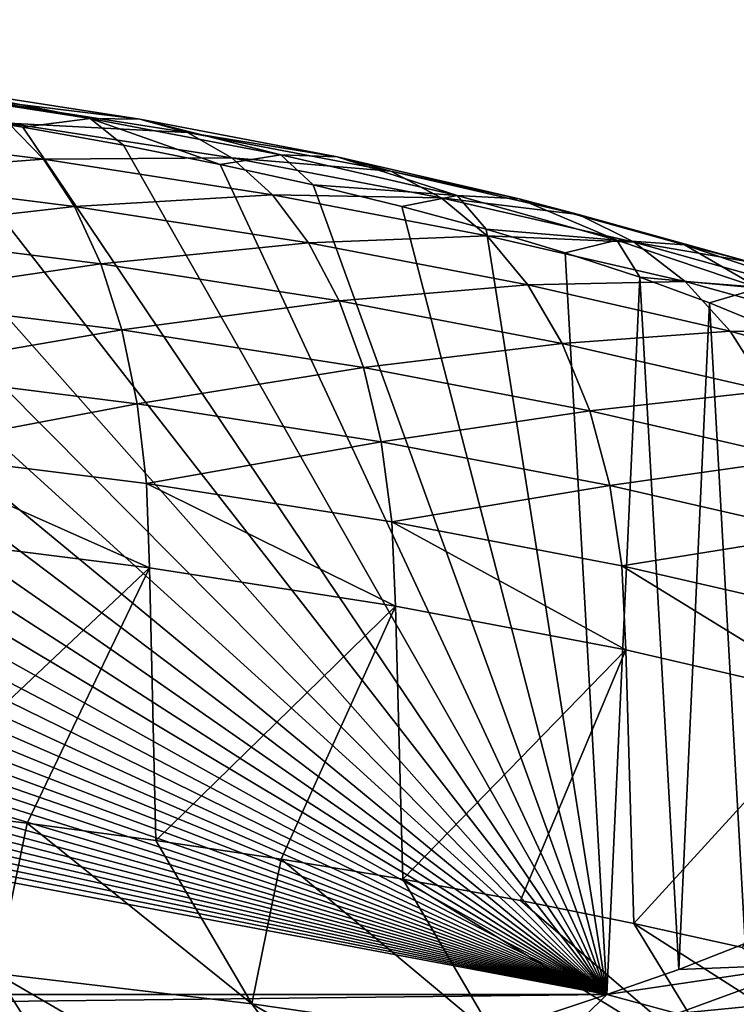
# Model space of a CAD drawing. Units: millimetres. Extents: x -28 to 28, y -54 to 255.
# Drawn here: x 7 to 10, y 250 to 255 of the extents above; entities that cross this region are included whole.
import ezdxf

# ---------------------------------------------------------------- set-up
doc = ezdxf.new("R2010")
doc.units = ezdxf.units.MM
doc.header["$LTSCALE"] = 65.185185
for name, color, linetype in [('108', 7, 'CONTINUOUS'), ('109', 7, 'CONTINUOUS'), ('111', 7, 'CONTINUOUS'), ('113', 7, 'CONTINUOUS'), ('114', 7, 'CONTINUOUS'), ('97', 7, 'CONTINUOUS')]:
    doc.layers.add(name, color=color, linetype=linetype)

msp = doc.modelspace()

# ---------------------------------------------------------------- linework, layer by layer
at = {"layer": '108', "linetype": 'CONTINUOUS'}
for points in [[(-0.6039, 254.9524, -246.1439), (-1.2032, 254.9413, -246.1002), (9.6311, 250.2386, -227.5904), (-0.6039, 254.9524, -246.1439)], [(0, 254.9561, -246.1585), (-0.6039, 254.9524, -246.1439), (9.6311, 250.2386, -227.5904), (0, 254.9561, -246.1585)], [(0.6038, 254.9524, -246.1439), (0, 254.9561, -246.1585), (9.6311, 250.2386, -227.5904), (0.6038, 254.9524, -246.1439)], [(1.2032, 254.9413, -246.1002), (0.6038, 254.9524, -246.1439), (9.6311, 250.2386, -227.5904), (1.2032, 254.9413, -246.1002)], [(-1.8002, 254.9227, -246.027), (-2.3952, 254.8967, -245.9244), (9.6311, 250.2386, -227.5904), (-1.8002, 254.9227, -246.027)], [(-1.2032, 254.9413, -246.1002), (-1.8002, 254.9227, -246.027), (9.6311, 250.2386, -227.5904), (-1.2032, 254.9413, -246.1002)], [(1.8002, 254.9227, -246.027), (1.2032, 254.9413, -246.1002), (9.6311, 250.2386, -227.5904), (1.8002, 254.9227, -246.027)], [(2.3952, 254.8967, -245.9244), (1.8002, 254.9227, -246.027), (9.6311, 250.2386, -227.5904), (2.3952, 254.8967, -245.9244)], [(-2.9837, 254.8634, -245.7934), (-3.5615, 254.8231, -245.6348), (9.6311, 250.2386, -227.5904), (-2.9837, 254.8634, -245.7934)], [(-2.3952, 254.8967, -245.9244), (-2.9837, 254.8634, -245.7934), (9.6311, 250.2386, -227.5904), (-2.3952, 254.8967, -245.9244)], [(2.9837, 254.8634, -245.7934), (2.3952, 254.8967, -245.9244), (9.6311, 250.2386, -227.5904), (2.9837, 254.8634, -245.7934)], [(3.5615, 254.8231, -245.6348), (2.9837, 254.8634, -245.7934), (9.6311, 250.2386, -227.5904), (3.5615, 254.8231, -245.6348)], [(-3.5615, 254.8231, -245.6348), (-4.132, 254.7755, -245.4473), (9.6311, 250.2386, -227.5904), (-3.5615, 254.8231, -245.6348)], [(4.132, 254.7755, -245.4473), (3.5615, 254.8231, -245.6348), (9.6311, 250.2386, -227.5904), (4.132, 254.7755, -245.4473)], [(-4.132, 254.7755, -245.4473), (-4.6939, 254.7207, -245.2318), (9.6311, 250.2386, -227.5904), (-4.132, 254.7755, -245.4473)], [(4.6939, 254.7207, -245.2318), (4.132, 254.7755, -245.4473), (9.6311, 250.2386, -227.5904), (4.6939, 254.7207, -245.2318)], [(-4.6939, 254.7207, -245.2318), (-5.2431, 254.6592, -244.9898), (9.6311, 250.2386, -227.5904), (-4.6939, 254.7207, -245.2318)], [(5.2431, 254.6592, -244.9899), (4.6939, 254.7207, -245.2318), (9.6311, 250.2386, -227.5904), (5.2431, 254.6592, -244.9899)], [(-5.2431, 254.6592, -244.9898), (-5.7763, 254.5914, -244.7227), (9.6311, 250.2386, -227.5904), (-5.2431, 254.6592, -244.9898)], [(5.7763, 254.5914, -244.7227), (5.2431, 254.6592, -244.9899), (9.6311, 250.2386, -227.5904), (5.7763, 254.5914, -244.7227)], [(-5.7763, 254.5914, -244.7227), (-6.2972, 254.5166, -244.4283), (9.6311, 250.2386, -227.5904), (-5.7763, 254.5914, -244.7227)], [(6.2972, 254.5166, -244.4284), (5.7763, 254.5914, -244.7227), (9.6311, 250.2386, -227.5904), (6.2972, 254.5166, -244.4284)], [(-6.2972, 254.5166, -244.4283), (-6.8036, 254.4353, -244.1085), (9.6311, 250.2386, -227.5904), (-6.2972, 254.5166, -244.4283)], [(6.8035, 254.4353, -244.1085), (6.2972, 254.5166, -244.4284), (9.6311, 250.2386, -227.5904), (6.8035, 254.4353, -244.1085)], [(-6.8036, 254.4353, -244.1085), (-7.2916, 254.3482, -243.7654), (9.6311, 250.2386, -227.5904), (-6.8036, 254.4353, -244.1085)], [(7.2915, 254.3482, -243.7655), (6.8035, 254.4353, -244.1085), (9.6311, 250.2386, -227.5904), (7.2915, 254.3482, -243.7655)], [(-7.2916, 254.3482, -243.7654), (-7.759, 254.2554, -243.4004), (9.6311, 250.2386, -227.5904), (-7.2916, 254.3482, -243.7654)], [(7.759, 254.2554, -243.4004), (7.2915, 254.3482, -243.7655), (9.6311, 250.2386, -227.5904), (7.759, 254.2554, -243.4004)], [(-7.759, 254.2554, -243.4004), (-8.2092, 254.1565, -243.011), (9.6311, 250.2386, -227.5904), (-7.759, 254.2554, -243.4004)], [(8.2092, 254.1565, -243.011), (7.759, 254.2554, -243.4004), (9.6311, 250.2386, -227.5904), (8.2092, 254.1565, -243.011)], [(-8.2092, 254.1565, -243.011), (-8.6395, 254.052, -242.5997), (9.6311, 250.2386, -227.5904), (-8.2092, 254.1565, -243.011)], [(8.6395, 254.052, -242.5997), (8.2092, 254.1565, -243.011), (9.6311, 250.2386, -227.5904), (8.6395, 254.052, -242.5997)], [(-8.6395, 254.052, -242.5997), (-9.0467, 253.9427, -242.1696), (9.6311, 250.2386, -227.5904), (-8.6395, 254.052, -242.5997)], [(9.0466, 253.9427, -242.1696), (8.6395, 254.052, -242.5997), (9.6311, 250.2386, -227.5904), (9.0466, 253.9427, -242.1696)], [(-9.0467, 253.9427, -242.1696), (-9.4297, 253.8288, -241.7211), (9.6311, 250.2386, -227.5904), (-9.0467, 253.9427, -242.1696)], [(9.4297, 253.8288, -241.7211), (9.0466, 253.9427, -242.1696), (9.6311, 250.2386, -227.5904), (9.4297, 253.8288, -241.7211)], [(-9.4297, 253.8288, -241.7211), (-9.6311, 250.2386, -227.5904), (9.6311, 250.2386, -227.5904), (-9.4297, 253.8288, -241.7211)], [(9.791, 253.7096, -241.2521), (9.4297, 253.8288, -241.7211), (9.6311, 250.2386, -227.5904), (9.791, 253.7096, -241.2521)], [(9.9797, 250.3605, -228.0701), (9.791, 253.7096, -241.2521), (9.6311, 250.2386, -227.5904), (9.9797, 250.3605, -228.0701)], [(10.128, 253.5861, -240.7658), (9.791, 253.7096, -241.2521), (9.9797, 250.3605, -228.0701), (10.128, 253.5861, -240.7658)], [(10.3012, 250.4857, -228.5629), (10.128, 253.5861, -240.7658), (9.9797, 250.3605, -228.0701), (10.3012, 250.4857, -228.5629)], [(10.438, 253.4591, -240.2661), (10.128, 253.5861, -240.7658), (10.3012, 250.4857, -228.5629), (10.438, 253.4591, -240.2661)]]:
    msp.add_3dface(points, dxfattribs=at)
at = {"layer": '109', "linetype": 'CONTINUOUS'}
for points in [[(7.4167, 252.3042, -247.9037), (6.1867, 251.1435, -248.8451), (6.1598, 252.4615, -248.5228), (7.4167, 252.3042, -247.9037)], [(6.8251, 251.0678, -248.5472), (6.1867, 251.1435, -248.8451), (7.4167, 252.3042, -247.9037), (6.8251, 251.0678, -248.5472)], [(7.4482, 250.9848, -248.2204), (6.8251, 251.0678, -248.5472), (7.4167, 252.3042, -247.9037), (7.4482, 250.9848, -248.2204)], [(8.6082, 252.1186, -247.1729), (7.4482, 250.9848, -248.2204), (7.4167, 252.3042, -247.9037), (8.6082, 252.1186, -247.1729)], [(8.0547, 250.8946, -247.8655), (7.4482, 250.9848, -248.2204), (8.6082, 252.1186, -247.1729), (8.0547, 250.8946, -247.8655)], [(8.6432, 250.7975, -247.4832), (8.0547, 250.8946, -247.8655), (8.6082, 252.1186, -247.1729), (8.6432, 250.7975, -247.4832)], [(9.7237, 251.9062, -246.3369), (8.6432, 250.7975, -247.4832), (8.6082, 252.1186, -247.1729), (9.7237, 251.9062, -246.3369)], [(9.2125, 250.6936, -247.0743), (8.6432, 250.7975, -247.4832), (9.7237, 251.9062, -246.3369), (9.2125, 250.6936, -247.0743)], [(9.7612, 250.5832, -246.6399), (9.2125, 250.6936, -247.0743), (9.7237, 251.9062, -246.3369), (9.7612, 250.5832, -246.6399)], [(10.7532, 251.6689, -245.403), (9.7612, 250.5832, -246.6399), (9.7237, 251.9062, -246.3369), (10.7532, 251.6689, -245.403)], [(10.2881, 250.4666, -246.1809), (9.7612, 250.5832, -246.6399), (10.7532, 251.6689, -245.403), (10.2881, 250.4666, -246.1809)]]:
    msp.add_3dface(points, dxfattribs=at)
at = {"layer": '111', "linetype": 'CONTINUOUS'}
for points in [[(9.6311, 250.2386, -227.5904), (-9.6311, 250.2386, -227.5904), (-8.9894, 250.0252, -226.7791), (9.6311, 250.2386, -227.5904)], [(8.9847, 250.0238, -226.7736), (9.6311, 250.2386, -227.5904), (-8.9894, 250.0252, -226.7791), (8.9847, 250.0238, -226.7736)]]:
    msp.add_3dface(points, dxfattribs=at)
at = {"layer": '113', "linetype": 'CONTINUOUS'}
for points in [[(7.1297, 254.4774, -244.396), (6.3499, 254.6331, -245.3764), (6.1429, 254.6312, -245.0013), (7.1297, 254.4774, -244.396)], [(6.2972, 254.5166, -244.4284), (6.8035, 254.4353, -244.1085), (6.1429, 254.6312, -245.0013), (6.2972, 254.5166, -244.4284)], [(6.8035, 254.4353, -244.1085), (7.1297, 254.4774, -244.396), (6.1429, 254.6312, -245.0013), (6.8035, 254.4353, -244.1085)], [(7.37, 254.4741, -244.7507), (6.5485, 254.5743, -245.7515), (6.3499, 254.6331, -245.3764), (7.37, 254.4741, -244.7507)], [(7.37, 254.4741, -244.7507), (6.3499, 254.6331, -245.3764), (7.1297, 254.4774, -244.396), (7.37, 254.4741, -244.7507)], [(7.6005, 254.4104, -245.1062), (6.7346, 254.4562, -246.1189), (6.5485, 254.5743, -245.7515), (7.6005, 254.4104, -245.1062)], [(7.6005, 254.4104, -245.1062), (6.5485, 254.5743, -245.7515), (7.37, 254.4741, -244.7507), (7.6005, 254.4104, -245.1062)], [(6.8035, 254.4353, -244.1085), (7.2915, 254.3482, -243.7655), (7.1297, 254.4774, -244.396), (6.8035, 254.4353, -244.1085)], [(7.2915, 254.3482, -243.7655), (7.759, 254.2554, -243.4004), (7.1297, 254.4774, -244.396), (7.2915, 254.3482, -243.7655)], [(7.759, 254.2554, -243.4004), (8.0535, 254.3015, -243.7036), (7.1297, 254.4774, -244.396), (7.759, 254.2554, -243.4004)], [(8.0535, 254.3015, -243.7036), (7.37, 254.4741, -244.7507), (7.1297, 254.4774, -244.396), (8.0535, 254.3015, -243.7036)], [(8.325, 254.2922, -244.0349), (7.6005, 254.4104, -245.1062), (7.37, 254.4741, -244.7507), (8.325, 254.2922, -244.0349)], [(8.325, 254.2922, -244.0349), (7.37, 254.4741, -244.7507), (8.0535, 254.3015, -243.7036), (8.325, 254.2922, -244.0349)], [(6.9043, 254.281, -246.4712), (5.7341, 254.4275, -247.0476), (6.7346, 254.4562, -246.1189), (6.9043, 254.281, -246.4712)], [(6.9043, 254.281, -246.4712), (5.8586, 254.2021, -247.3901), (5.7341, 254.4275, -247.0476), (6.9043, 254.281, -246.4712)], [(7.8164, 254.2876, -245.4553), (6.9043, 254.281, -246.4712), (6.7346, 254.4562, -246.1189), (7.8164, 254.2876, -245.4553)], [(7.8164, 254.2876, -245.4553), (6.7346, 254.4562, -246.1189), (7.6005, 254.4104, -245.1062), (7.8164, 254.2876, -245.4553)], [(8.5853, 254.2228, -244.368), (7.8164, 254.2876, -245.4553), (7.6005, 254.4104, -245.1062), (8.5853, 254.2228, -244.368)], [(8.5853, 254.2228, -244.368), (7.6005, 254.4104, -245.1062), (8.325, 254.2922, -244.0349), (8.5853, 254.2228, -244.368)], [(7.0542, 254.0525, -246.8012), (5.8586, 254.2021, -247.3901), (6.9043, 254.281, -246.4712), (7.0542, 254.0525, -246.8012)], [(8.0134, 254.1082, -245.7909), (6.9043, 254.281, -246.4712), (7.8164, 254.2876, -245.4553), (8.0134, 254.1082, -245.7909)], [(8.0134, 254.1082, -245.7909), (7.0542, 254.0525, -246.8012), (6.9043, 254.281, -246.4712), (8.0134, 254.1082, -245.7909)], [(7.759, 254.2554, -243.4004), (8.2092, 254.1565, -243.011), (8.0535, 254.3015, -243.7036), (7.759, 254.2554, -243.4004)], [(8.8292, 254.0947, -244.6962), (8.0134, 254.1082, -245.7909), (7.8164, 254.2876, -245.4553), (8.8292, 254.0947, -244.6962)], [(8.8292, 254.0947, -244.6962), (7.8164, 254.2876, -245.4553), (8.5853, 254.2228, -244.368), (8.8292, 254.0947, -244.6962)], [(8.2092, 254.1565, -243.011), (8.9061, 254.105, -242.9301), (8.0535, 254.3015, -243.7036), (8.2092, 254.1565, -243.011)], [(8.9061, 254.105, -242.9301), (8.325, 254.2922, -244.0349), (8.0535, 254.3015, -243.7036), (8.9061, 254.105, -242.9301)], [(9.2064, 254.0891, -243.2354), (8.5853, 254.2228, -244.368), (8.325, 254.2922, -244.0349), (9.2064, 254.0891, -243.2354)], [(9.2064, 254.0891, -243.2354), (8.325, 254.2922, -244.0349), (8.9061, 254.105, -242.9301), (9.2064, 254.0891, -243.2354)], [(7.0542, 254.0525, -246.8012), (5.9641, 253.9275, -247.7016), (5.8586, 254.2021, -247.3901), (7.0542, 254.0525, -246.8012)], [(9.4943, 254.0134, -243.5435), (8.8292, 254.0947, -244.6962), (8.5853, 254.2228, -244.368), (9.4943, 254.0134, -243.5435)], [(9.4943, 254.0134, -243.5435), (8.5853, 254.2228, -244.368), (9.2064, 254.0891, -243.2354), (9.4943, 254.0134, -243.5435)], [(8.2092, 254.1565, -243.011), (8.6395, 254.052, -242.5997), (8.9061, 254.105, -242.9301), (8.2092, 254.1565, -243.011)], [(8.1874, 253.8759, -246.1061), (7.0542, 254.0525, -246.8012), (8.0134, 254.1082, -245.7909), (8.1874, 253.8759, -246.1061)], [(9.0517, 253.9105, -245.0126), (8.1874, 253.8759, -246.1061), (8.0134, 254.1082, -245.7909), (9.0517, 253.9105, -245.0126)], [(9.0517, 253.9105, -245.0126), (8.0134, 254.1082, -245.7909), (8.8292, 254.0947, -244.6962), (9.0517, 253.9105, -245.0126)], [(8.6395, 254.052, -242.5997), (9.0466, 253.9427, -242.1696), (8.9061, 254.105, -242.9301), (8.6395, 254.052, -242.5997)], [(9.764, 253.8793, -243.8482), (9.0517, 253.9105, -245.0126), (8.8292, 254.0947, -244.6962), (9.764, 253.8793, -243.8482)], [(9.764, 253.8793, -243.8482), (8.8292, 254.0947, -244.6962), (9.4943, 254.0134, -243.5435), (9.764, 253.8793, -243.8482)], [(9.0466, 253.9427, -242.1696), (9.6801, 253.8896, -242.0824), (8.9061, 254.105, -242.9301), (9.0466, 253.9427, -242.1696)], [(9.6801, 253.8896, -242.0824), (9.2064, 254.0891, -243.2354), (8.9061, 254.105, -242.9301), (9.6801, 253.8896, -242.0824)], [(10.0064, 253.8665, -242.3591), (9.4943, 254.0134, -243.5435), (9.2064, 254.0891, -243.2354), (10.0064, 253.8665, -242.3591)], [(10.0064, 253.8665, -242.3591), (9.2064, 254.0891, -243.2354), (9.6801, 253.8896, -242.0824), (10.0064, 253.8665, -242.3591)], [(7.1812, 253.7752, -247.1021), (5.9641, 253.9275, -247.7016), (7.0542, 254.0525, -246.8012), (7.1812, 253.7752, -247.1021)], [(8.1874, 253.8759, -246.1061), (7.1812, 253.7752, -247.1021), (7.0542, 254.0525, -246.8012), (8.1874, 253.8759, -246.1061)], [(10.3193, 253.7838, -242.6399), (9.764, 253.8793, -243.8482), (9.4943, 254.0134, -243.5435), (10.3193, 253.7838, -242.6399)], [(10.3193, 253.7838, -242.6399), (9.4943, 254.0134, -243.5435), (10.0064, 253.8665, -242.3591), (10.3193, 253.7838, -242.6399)], [(7.1812, 253.7752, -247.1021), (6.0485, 253.6092, -247.9757), (5.9641, 253.9275, -247.7016), (7.1812, 253.7752, -247.1021)], [(9.2483, 253.6738, -245.3109), (8.1874, 253.8759, -246.1061), (9.0517, 253.9105, -245.0126), (9.2483, 253.6738, -245.3109)], [(9.0466, 253.9427, -242.1696), (9.4297, 253.8288, -241.7211), (9.6801, 253.8896, -242.0824), (9.0466, 253.9427, -242.1696)], [(10.0101, 253.6896, -244.1433), (9.2483, 253.6738, -245.3109), (9.0517, 253.9105, -245.0126), (10.0101, 253.6896, -244.1433)], [(10.0101, 253.6896, -244.1433), (9.0517, 253.9105, -245.0126), (9.764, 253.8793, -243.8482), (10.0101, 253.6896, -244.1433)], [(8.3349, 253.5954, -246.3944), (7.1812, 253.7752, -247.1021), (8.1874, 253.8759, -246.1061), (8.3349, 253.5954, -246.3944)], [(9.2483, 253.6738, -245.3109), (8.3349, 253.5954, -246.3944), (8.1874, 253.8759, -246.1061), (9.2483, 253.6738, -245.3109)], [(9.4297, 253.8288, -241.7211), (9.791, 253.7096, -241.2521), (9.6801, 253.8896, -242.0824), (9.4297, 253.8288, -241.7211)], [(9.791, 253.7096, -241.2521), (10.3685, 253.6573, -241.1681), (9.6801, 253.8896, -242.0824), (9.791, 253.7096, -241.2521)], [(10.3685, 253.6573, -241.1681), (10.0064, 253.8665, -242.3591), (9.6801, 253.8896, -242.0824), (10.3685, 253.6573, -241.1681)], [(10.6125, 253.6432, -242.9189), (10.0101, 253.6896, -244.1433), (9.764, 253.8793, -243.8482), (10.6125, 253.6432, -242.9189)], [(10.6125, 253.6432, -242.9189), (9.764, 253.8793, -243.8482), (10.3193, 253.7838, -242.6399), (10.6125, 253.6432, -242.9189)], [(10.718, 253.6264, -241.414), (10.3193, 253.7838, -242.6399), (10.0064, 253.8665, -242.3591), (10.718, 253.6264, -241.414)], [(10.718, 253.6264, -241.414), (10.0064, 253.8665, -242.3591), (10.3685, 253.6573, -241.1681), (10.718, 253.6264, -241.414)], [(7.2828, 253.4547, -247.3678), (6.0485, 253.6092, -247.9757), (7.1812, 253.7752, -247.1021), (7.2828, 253.4547, -247.3678)], [(8.3349, 253.5954, -246.3944), (7.2828, 253.4547, -247.3678), (7.1812, 253.7752, -247.1021), (8.3349, 253.5954, -246.3944)], [(9.791, 253.7096, -241.2521), (10.128, 253.5861, -240.7658), (10.3685, 253.6573, -241.1681), (9.791, 253.7096, -241.2521)], [(9.4148, 253.3897, -245.5849), (8.3349, 253.5954, -246.3944), (9.2483, 253.6738, -245.3109), (9.4148, 253.3897, -245.5849)], [(10.2274, 253.4482, -244.4227), (9.2483, 253.6738, -245.3109), (10.0101, 253.6896, -244.1433), (10.2274, 253.4482, -244.4227)], [(10.2274, 253.4482, -244.4227), (9.4148, 253.3897, -245.5849), (9.2483, 253.6738, -245.3109), (10.2274, 253.4482, -244.4227)], [(10.8799, 253.4475, -243.1906), (10.2274, 253.4482, -244.4227), (10.0101, 253.6896, -244.1433), (10.8799, 253.4475, -243.1906)], [(10.8799, 253.4475, -243.1906), (10.0101, 253.6896, -244.1433), (10.6125, 253.6432, -242.9189), (10.8799, 253.4475, -243.1906)], [(10.128, 253.5861, -240.7658), (10.438, 253.4591, -240.2661), (10.3685, 253.6573, -241.1681), (10.128, 253.5861, -240.7658)], [(7.2828, 253.4547, -247.3678), (6.11, 253.2538, -248.207), (6.0485, 253.6092, -247.9757), (7.2828, 253.4547, -247.3678)], [(8.4528, 253.2724, -246.6501), (7.2828, 253.4547, -247.3678), (8.3349, 253.5954, -246.3944), (8.4528, 253.2724, -246.6501)], [(9.4148, 253.3897, -245.5849), (8.4528, 253.2724, -246.6501), (8.3349, 253.5954, -246.3944), (9.4148, 253.3897, -245.5849)], [(7.3569, 253.0977, -247.5928), (6.11, 253.2538, -248.207), (7.2828, 253.4547, -247.3678), (7.3569, 253.0977, -247.5928)], [(8.4528, 253.2724, -246.6501), (7.3569, 253.0977, -247.5928), (7.2828, 253.4547, -247.3678), (8.4528, 253.2724, -246.6501)], [(10.4116, 253.16, -244.6807), (9.4148, 253.3897, -245.5849), (10.2274, 253.4482, -244.4227), (10.4116, 253.16, -244.6807)], [(11.1162, 253.2009, -243.4493), (10.4116, 253.16, -244.6807), (10.2274, 253.4482, -244.4227), (11.1162, 253.2009, -243.4493)], [(11.1162, 253.2009, -243.4493), (10.2274, 253.4482, -244.4227), (10.8799, 253.4475, -243.1906), (11.1162, 253.2009, -243.4493)], [(9.548, 253.0638, -245.8292), (8.4528, 253.2724, -246.6501), (9.4148, 253.3897, -245.5849), (9.548, 253.0638, -245.8292)], [(10.4116, 253.16, -244.6807), (9.548, 253.0638, -245.8292), (9.4148, 253.3897, -245.5849), (10.4116, 253.16, -244.6807)], [(7.3569, 253.0977, -247.5928), (6.1474, 252.8685, -248.3906), (6.11, 253.2538, -248.207), (7.3569, 253.0977, -247.5928)], [(8.5388, 252.9136, -246.8679), (7.3569, 253.0977, -247.5928), (8.4528, 253.2724, -246.6501), (8.5388, 252.9136, -246.8679)], [(9.548, 253.0638, -245.8292), (8.5388, 252.9136, -246.8679), (8.4528, 253.2724, -246.6501), (9.548, 253.0638, -245.8292)], [(10.5589, 252.8308, -244.9122), (9.548, 253.0638, -245.8292), (10.4116, 253.16, -244.6807), (10.5589, 252.8308, -244.9122)], [(7.402, 252.7115, -247.7727), (6.1474, 252.8685, -248.3906), (7.3569, 253.0977, -247.5928), (7.402, 252.7115, -247.7727)], [(8.5388, 252.9136, -246.8679), (7.402, 252.7115, -247.7727), (7.3569, 253.0977, -247.5928), (8.5388, 252.9136, -246.8679)], [(9.6452, 252.7029, -246.0386), (8.5388, 252.9136, -246.8679), (9.548, 253.0638, -245.8292), (9.6452, 252.7029, -246.0386)], [(10.5589, 252.8308, -244.9122), (9.6452, 252.7029, -246.0386), (9.548, 253.0638, -245.8292), (10.5589, 252.8308, -244.9122)], [(8.591, 252.5262, -247.0433), (7.402, 252.7115, -247.7727), (8.5388, 252.9136, -246.8679), (8.591, 252.5262, -247.0433)], [(9.6452, 252.7029, -246.0386), (8.591, 252.5262, -247.0433), (8.5388, 252.9136, -246.8679), (9.6452, 252.7029, -246.0386)], [(7.4167, 252.3042, -247.9037), (6.1598, 252.4615, -248.5228), (6.1474, 252.8685, -248.3906), (7.4167, 252.3042, -247.9037)], [(7.402, 252.7115, -247.7727), (7.4167, 252.3042, -247.9037), (6.1474, 252.8685, -248.3906), (7.402, 252.7115, -247.7727)], [(10.6663, 252.4675, -245.1122), (9.6452, 252.7029, -246.0386), (10.5589, 252.8308, -244.9122), (10.6663, 252.4675, -245.1122)], [(8.6082, 252.1186, -247.1729), (7.4167, 252.3042, -247.9037), (7.402, 252.7115, -247.7727), (8.6082, 252.1186, -247.1729)], [(8.591, 252.5262, -247.0433), (8.6082, 252.1186, -247.1729), (7.402, 252.7115, -247.7727), (8.591, 252.5262, -247.0433)], [(9.7042, 252.3142, -246.2089), (8.591, 252.5262, -247.0433), (9.6452, 252.7029, -246.0386), (9.7042, 252.3142, -246.2089)], [(10.6663, 252.4675, -245.1122), (9.7042, 252.3142, -246.2089), (9.6452, 252.7029, -246.0386), (10.6663, 252.4675, -245.1122)], [(9.7237, 251.9062, -246.3369), (8.6082, 252.1186, -247.1729), (8.591, 252.5262, -247.0433), (9.7237, 251.9062, -246.3369)], [(9.7042, 252.3142, -246.2089), (9.7237, 251.9062, -246.3369), (8.591, 252.5262, -247.0433), (9.7042, 252.3142, -246.2089)], [(10.7316, 252.0774, -245.2769), (9.7042, 252.3142, -246.2089), (10.6663, 252.4675, -245.1122), (10.7316, 252.0774, -245.2769)], [(10.7532, 251.6689, -245.403), (9.7237, 251.9062, -246.3369), (9.7042, 252.3142, -246.2089), (10.7532, 251.6689, -245.403)], [(10.7316, 252.0774, -245.2769), (10.7532, 251.6689, -245.403), (9.7042, 252.3142, -246.2089), (10.7316, 252.0774, -245.2769)], [(10.3012, 250.4857, -228.5629), (9.9797, 250.3605, -228.0701), (10.6225, 250.386, -228.2924), (10.3012, 250.4857, -228.5629)], [(9.9797, 250.3605, -228.0701), (9.6311, 250.2386, -227.5904), (10.6225, 250.386, -228.2924), (9.9797, 250.3605, -228.0701)], [(9.6311, 250.2386, -227.5904), (9.9707, 250.1474, -227.3532), (10.6225, 250.386, -228.2924), (9.6311, 250.2386, -227.5904)], [(9.9707, 250.1474, -227.3532), (10.9806, 250.2448, -228.1042), (10.6225, 250.386, -228.2924), (9.9707, 250.1474, -227.3532)], [(10.3068, 249.9981, -227.1334), (10.9806, 250.2448, -228.1042), (9.9707, 250.1474, -227.3532), (10.3068, 249.9981, -227.1334)]]:
    msp.add_3dface(points, dxfattribs=at)
at = {"layer": '114', "linetype": 'CONTINUOUS'}
for points in [[(9.6311, 250.2386, -227.5904), (8.9847, 250.0238, -226.7736), (9.3076, 249.922, -226.5145), (9.6311, 250.2386, -227.5904)], [(9.9707, 250.1474, -227.3532), (9.6311, 250.2386, -227.5904), (9.3076, 249.922, -226.5145), (9.9707, 250.1474, -227.3532)]]:
    msp.add_3dface(points, dxfattribs=at)
at = {"layer": '97', "linetype": 'CONTINUOUS'}
for points in [[(6.8251, 251.0678, -248.5472), (6.6756, 250.34, -250.9302), (6.1867, 251.1435, -248.8451), (6.8251, 251.0678, -248.5472)], [(7.9127, 250.1937, -250.3545), (6.6756, 250.34, -250.9302), (6.8251, 251.0678, -248.5472), (7.9127, 250.1937, -250.3545)], [(7.4482, 250.9848, -248.2204), (7.9127, 250.1937, -250.3545), (6.8251, 251.0678, -248.5472), (7.4482, 250.9848, -248.2204)], [(8.0547, 250.8946, -247.8655), (7.9127, 250.1937, -250.3545), (7.4482, 250.9848, -248.2204), (8.0547, 250.8946, -247.8655)], [(9.0974, 250.0232, -249.6832), (7.9127, 250.1937, -250.3545), (8.0547, 250.8946, -247.8655), (9.0974, 250.0232, -249.6832)], [(8.6432, 250.7975, -247.4832), (9.0974, 250.0232, -249.6832), (8.0547, 250.8946, -247.8655), (8.6432, 250.7975, -247.4832)], [(10.2219, 249.8294, -248.9208), (9.0974, 250.0232, -249.6832), (8.6432, 250.7975, -247.4832), (10.2219, 249.8294, -248.9208)], [(9.2125, 250.6936, -247.0743), (10.2219, 249.8294, -248.9208), (8.6432, 250.7975, -247.4832), (9.2125, 250.6936, -247.0743)], [(9.7612, 250.5832, -246.6399), (10.2219, 249.8294, -248.9208), (9.2125, 250.6936, -247.0743), (9.7612, 250.5832, -246.6399)], [(11.2787, 249.6139, -248.0723), (10.2219, 249.8294, -248.9208), (9.7612, 250.5832, -246.6399), (11.2787, 249.6139, -248.0723)], [(10.2881, 250.4666, -246.1809), (11.2787, 249.6139, -248.0723), (9.7612, 250.5832, -246.6399), (10.2881, 250.4666, -246.1809)], [(5.3943, 250.461, -251.4066), (6.6756, 250.34, -250.9302), (7.3028, 249.3481, -252.8762), (5.3943, 250.461, -251.4066)], [(5.9, 249.4792, -253.3922), (5.3943, 250.461, -251.4066), (7.3028, 249.3481, -252.8762), (5.9, 249.4792, -253.3922)], [(6.6756, 250.34, -250.9302), (7.9127, 250.1937, -250.3545), (8.6582, 249.1896, -252.2525), (6.6756, 250.34, -250.9302)], [(7.3028, 249.3481, -252.8762), (6.6756, 250.34, -250.9302), (8.6582, 249.1896, -252.2525), (7.3028, 249.3481, -252.8762)], [(7.9127, 250.1937, -250.3545), (9.0974, 250.0232, -249.6832), (9.9574, 249.0048, -251.525), (7.9127, 250.1937, -250.3545)], [(8.6582, 249.1896, -252.2525), (7.9127, 250.1937, -250.3545), (9.9574, 249.0048, -251.525), (8.6582, 249.1896, -252.2525)]]:
    msp.add_3dface(points, dxfattribs=at)

doc.saveas('drawing.dxf')
